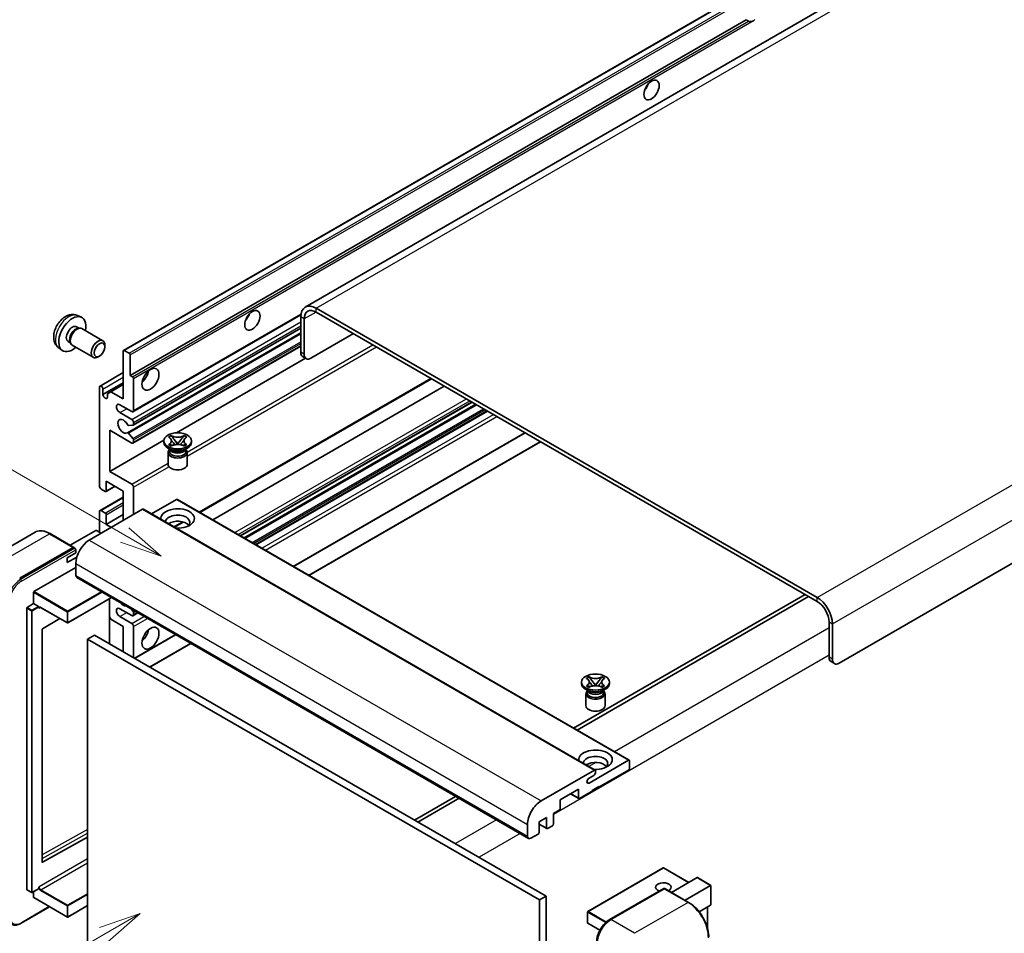
# Model space of a CAD drawing. Units: millimetres. Extents: x 9 to 12004, y 10 to 1556.
# Drawn here: x 127 to 361, y 715 to 932 of the extents above; entities that cross this region are included whole.
import ezdxf

# ---------------------------------------------------------------- set-up
doc = ezdxf.new("R2010")
doc.units = ezdxf.units.MM
doc.layers.add('Symbol (TK)', color=100, linetype='Continuous', lineweight=18, true_color=0x00ff3f)
doc.layers.add('Visible (ISO)', color=7, linetype='Continuous', lineweight=35)
doc.layers.add('Visible Narrow (ISO)', color=7, linetype='Continuous', lineweight=25)
doc.styles.add('Note Text (TK2)', font='MS PGothic.ttf')

# ---------------------------------------------------------------- blocks, each defined once
blk = doc.blocks.new('バルーン11')
at = {"layer": 'Symbol (TK)', "color": 100, "true_color": 0x00ff40}
for p, q in [((50.396, 207.835), (40.704, 213.431)), ((52.561, 206.585), (50.646, 208.268)), ((50.146, 207.402), (52.561, 206.585)), ((50.396, 207.835), (52.561, 206.585))]:
    blk.add_line(p, q, dxfattribs=at)
at = {"layer": 'Symbol (TK)'}
blk.add_circle((38.106, 214.931), 3, dxfattribs=at)
at = {"layer": 'Symbol (TK)', "color": 7, "insert": (38.106, 214.913), "char_height": 2, "attachment_point": 5, "style": 'Note Text (TK2)'}
blk.add_mtext('4', dxfattribs=at)
blk = doc.blocks.new('バルーン13')
at = {"layer": 'Symbol (TK)', "color": 100, "true_color": 0x00ff40}
for p, q in [((51.312, 185.321), (48.897, 184.504)), ((49.147, 184.071), (51.312, 185.321)), ((49.397, 183.638), (51.312, 185.321)), ((49.147, 184.071), (41.49, 179.65))]:
    blk.add_line(p, q, dxfattribs=at)
at = {"layer": 'Symbol (TK)'}
blk.add_circle((38.892, 178.15), 3, dxfattribs=at)
at = {"layer": 'Symbol (TK)', "color": 7, "insert": (38.892, 178.126), "char_height": 2, "attachment_point": 5, "style": 'Note Text (TK2)'}
blk.add_mtext('1', dxfattribs=at)

msp = doc.modelspace()

# ---------------------------------------------------------------- linework, layer by layer
at = {"layer": 'Visible (ISO)'}
for p, q in [((356.3979, 956.8308), (195.1775, 863.7502)), ((151.959, 853.4579), (311.5631, 945.6053)), ((153.5043, 847.5155), (300.0484, 932.1228)), ((300.6141, 931.7962), (300.0484, 932.1228)), ((481.8038, 871.1939), (322.1997, 779.0464)), ((316.9469, 794.6765), (197.7489, 863.4955)), ((316.9469, 793.7433), (197.7489, 862.5623)), ((141.0008, 861.7471), (141.9061, 861.3464)), ((154.194, 838.8556), (194.1428, 861.92)), ((194.1124, 861.3959), (194.1124, 852.9976)), ((194.9205, 860.9293), (194.9205, 852.5311)), ((140.7863, 859.0803), (141.3843, 858.7351)), ((141.144, 858.7216), (141.5624, 858.7451)), ((142.0404, 858.6397), (147.0269, 855.7607)), ((152.8695, 833.845), (194.1124, 857.6566)), ((154.2414, 835.6848), (194.1124, 858.7043)), ((196.5368, 851.5979), (206.6383, 857.4301)), ((138.746, 855.5465), (139.344, 855.2012)), ((139.2356, 855.4161), (139.4244, 855.042)), ((136.5438, 854.0274), (137.3434, 853.4437)), ((139.7547, 854.6807), (144.7412, 851.8018)), ((147.5004, 854.314), (147.5003, 854.7148)), ((151.888, 841.9166), (151.888, 853.3009)), ((152.1305, 853.4409), (153.2618, 852.7877)), ((154.194, 831.3905), (194.1124, 854.4374)), ((146.2309, 852.1151), (145.8837, 851.9148)), ((153.5043, 852.3678), (153.5043, 847.5155)), ((164.567, 833.84), (195.2612, 851.5613)), ((195.3939, 851.4847), (194.5858, 851.9513)), ((146.3495, 844.9776), (151.888, 848.1753)), ((147.0393, 842.9431), (151.888, 845.7425)), ((153.5043, 847.5155), (154.0699, 847.1889)), ((154.3124, 846.7689), (154.3124, 839.1172)), ((170.0961, 814.9103), (225.1904, 846.719)), ((146.2312, 821.1543), (146.2312, 844.716)), ((147.0393, 844.2495), (147.0393, 842.9431)), ((148.1302, 843.153), (148.9384, 843.6196)), ((148.9384, 843.6196), (151.888, 845.3226)), ((148.9384, 843.6196), (151.888, 841.9166)), ((173.1612, 813.1406), (228.2555, 844.9493)), ((148.1302, 842.3132), (148.1302, 843.153)), ((179.751, 809.336), (234.8453, 841.1447)), ((153.9083, 838.8839), (151.0799, 840.5169)), ((151.0799, 838.6506), (153.9083, 837.0176)), ((180.6422, 808.8215), (235.7365, 840.6302)), ((183.4301, 807.2119), (238.5244, 839.0206)), ((154.3124, 836.3178), (154.3124, 835.8417)), ((148.6555, 834.4515), (148.6555, 824.6535)), ((153.9083, 831.4188), (148.6555, 834.4515)), ((154.1912, 835.6693), (153.1622, 835.5774)), ((148.6555, 824.6535), (161.5132, 832.0769)), ((153.1596, 833.7236), (154.1886, 832.4624)), ((154.3124, 832.1468), (154.3124, 831.6521)), ((161.5037, 831.5588), (161.5037, 831.932)), ((162.6495, 832.8263), (163.2691, 833.184)), ((162.7115, 832.7905), (162.6495, 832.8263)), ((163.2691, 833.184), (163.331, 833.1482)), ((163.2691, 833.184), (163.3401, 833.0924)), ((163.9733, 832.276), (164.8172, 831.188)), ((164.8188, 831.188), (165.6627, 832.276)), ((166.2958, 833.0924), (166.3669, 833.184)), ((166.3049, 833.1482), (166.3669, 833.184)), ((166.3669, 833.184), (166.9864, 832.8263)), ((166.9864, 832.8263), (166.9245, 832.7905)), ((168.1323, 831.5588), (168.1323, 831.932)), ((192.4141, 802.0249), (247.5085, 833.8336)), ((196.0507, 799.9254), (251.145, 831.7341)), ((163.2017, 829.7858), (162.4744, 830.2057)), ((162.6495, 831.0378), (162.7115, 831.0735)), ((163.2691, 830.6801), (162.6495, 831.0378)), ((162.6495, 831.0378), (162.7206, 831.0282)), ((162.9256, 829.8), (162.8083, 830.0129)), ((162.8323, 829.9695), (162.8323, 829.4126)), ((163.331, 830.7158), (163.2691, 830.6801)), ((163.3537, 830.943), (163.7217, 830.8934)), ((164.6073, 831.0653), (164.818, 831.1869)), ((164.818, 831.1874), (164.818, 831.1869)), ((164.818, 831.1869), (165.0286, 831.0653)), ((165.9142, 830.8934), (166.2822, 830.943)), ((166.3669, 830.6801), (166.3049, 830.7158)), ((166.9864, 831.0378), (166.3669, 830.6801)), ((166.4342, 829.7858), (167.1615, 830.2057)), ((166.7103, 829.8), (166.8276, 830.0129)), ((166.8037, 829.9695), (166.8037, 829.4126)), ((166.9154, 831.0282), (166.9864, 831.0378)), ((166.9245, 831.0735), (166.9864, 831.0378)), ((162.5323, 829.1676), (162.5323, 826.3332)), ((167.1037, 829.1676), (167.1037, 826.3332)), ((148.6555, 824.6535), (153.9083, 821.6208)), ((147.8474, 822.3207), (147.8474, 820.0345)), ((151.888, 819.9879), (147.8474, 822.3207)), ((147.605, 819.8945), (146.6352, 820.4544)), ((147.7764, 819.8776), (149.9277, 821.1196)), ((151.888, 812.9893), (151.888, 819.9879)), ((154.3124, 820.921), (154.3124, 814.389)), ((146.3495, 815.3505), (151.888, 818.5481)), ((164.5755, 817.9816), (158.615, 814.5403)), ((164.747, 817.9986), (272.2272, 755.9448)), ((156.4943, 815.6488), (143.8068, 808.3236)), ((146.6352, 815.3222), (147.605, 814.7623)), ((156.6657, 815.6657), (264.146, 753.612)), ((146.2312, 810.1899), (146.2312, 815.0889)), ((147.8474, 812.0562), (151.888, 814.389)), ((147.8474, 814.3424), (147.8474, 812.0562)), ((145.3422, 810.6098), (139.2438, 807.0889)), ((146.6352, 809.9566), (145.5039, 810.6098)), ((147.8474, 812.0562), (149.0596, 811.3563)), ((164.0352, 811.411), (166.1358, 812.6237)), ((130.8828, 810.1796), (118.1549, 802.8311)), ((140.1111, 806.5881), (134.4542, 809.8541)), ((127.2403, 799.2255), (139.9682, 806.574)), ((127.2403, 799.0389), (140.1662, 806.5016)), ((140.1662, 806.5016), (140.3682, 806.385)), ((140.5743, 805.2909), (140.5743, 806.0374)), ((138.554, 804.1245), (140.5743, 805.2909)), ((138.554, 802.9581), (140.8102, 804.2607)), ((138.554, 802.9581), (138.554, 804.1245)), ((130.6344, 796.0528), (140.5743, 801.7916)), ((140.5743, 802.7248), (140.5743, 799.9254)), ((140.811, 799.4022), (248.2912, 737.3485)), ((130.5536, 793.2068), (130.5536, 795.9129)), ((149.0816, 794.6272), (138.692, 788.6287)), ((148.6082, 794.3539), (148.6082, 783.6228)), ((314.1185, 795.3763), (259.0242, 763.5676)), ((259.8323, 763.101), (314.9266, 794.9097)), ((128.9373, 725.1809), (128.9373, 792.1803)), ((129.0182, 792.3203), (130.5536, 793.2068)), ((130.5536, 793.2068), (131.685, 792.5536)), ((131.7658, 792.3498), (131.7658, 792.4136)), ((132.1935, 792.3146), (138.5777, 788.6287)), ((153.9083, 790.3607), (151.0799, 791.9937)), ((153.7491, 791.9324), (154.1912, 791.3825)), ((136.7948, 789.658), (132.6534, 787.1888)), ((148.9384, 789.4975), (148.6082, 790.0694)), ((151.888, 787.7946), (148.9384, 789.4975)), ((151.0799, 790.1274), (153.9083, 788.4944)), ((154.194, 790.3324), (155.3572, 791.0039)), ((154.3124, 791.07), (154.3124, 790.594)), ((132.5739, 787.0496), (132.5739, 731.7114)), ((151.888, 781.7292), (151.888, 787.7946)), ((154.3124, 787.7946), (154.3124, 780.3294)), ((319.7754, 780.4461), (319.7754, 788.8443)), ((320.5835, 779.9795), (320.5835, 788.3778)), ((145.019, 785.695), (143.4027, 784.7619)), ((143.4027, 711.977), (143.4027, 784.7619)), ((143.4027, 784.7619), (250.883, 722.7081)), ((145.019, 785.695), (252.4992, 723.6413)), ((154.5744, 780.1782), (164.3412, 785.817)), ((158.211, 778.0786), (167.9778, 783.7175)), ((320.2488, 779.3997), (321.0569, 778.9332)), ((262.0485, 775.4382), (262.6681, 775.7959)), ((262.1105, 775.4025), (262.0485, 775.4382)), ((262.6681, 775.7959), (262.73, 775.7602)), ((262.6681, 775.7959), (262.7391, 775.7043)), ((265.6948, 775.7043), (265.7659, 775.7959)), ((265.7039, 775.7602), (265.7659, 775.7959)), ((265.7659, 775.7959), (266.3854, 775.4382)), ((266.3854, 775.4382), (266.3235, 775.4025)), ((260.9027, 774.1707), (260.9027, 774.544)), ((262.0485, 773.6497), (262.1105, 773.6855)), ((262.6681, 773.292), (262.0485, 773.6497)), ((262.0485, 773.6497), (262.1196, 773.6402)), ((262.73, 773.3278), (262.6681, 773.292)), ((262.7527, 773.5549), (263.1207, 773.5054)), ((263.3723, 774.888), (264.2162, 773.7999)), ((264.0064, 773.6773), (264.217, 773.7989)), ((264.217, 773.7993), (264.217, 773.7989)), ((264.217, 773.7989), (264.4276, 773.6773)), ((264.2178, 773.7999), (265.0617, 774.888)), ((265.3132, 773.5054), (265.6812, 773.5549)), ((265.7659, 773.292), (265.7039, 773.3278)), ((266.3854, 773.6497), (265.7659, 773.292)), ((266.3144, 773.6402), (266.3854, 773.6497)), ((266.3235, 773.6855), (266.3854, 773.6497)), ((267.5313, 774.1707), (267.5313, 774.544)), ((262.6007, 772.3978), (261.8734, 772.8177)), ((261.9313, 771.7796), (261.9313, 768.9452)), ((262.3246, 772.4119), (262.2073, 772.6249)), ((262.2313, 772.5815), (262.2313, 772.0245)), ((265.8332, 772.3978), (266.5605, 772.8177)), ((266.1093, 772.4119), (266.2266, 772.6249)), ((266.2027, 772.5815), (266.2027, 772.0245)), ((266.5027, 771.7796), (266.5027, 768.9452)), ((262.7017, 750.5273), (272.0558, 755.9279)), ((272.2982, 755.7879), (272.2982, 754.0149)), ((251.287, 746.2699), (263.9745, 753.595)), ((263.8129, 752.3353), (262.7017, 751.6937)), ((264.217, 753.455), (264.217, 753.0351)), ((272.0558, 753.595), (265.0251, 749.5359)), ((265.0251, 749.7225), (263.4089, 748.7894)), ((264.8635, 749.6292), (265.0251, 749.5359)), ((265.0251, 749.5359), (265.0251, 749.7225)), ((230.9513, 747.3597), (221.1845, 741.7208)), ((260.1764, 749.0693), (255.8125, 746.5498)), ((258.2981, 747.9849), (260.2474, 746.8594)), ((260.1764, 747.0164), (260.1764, 749.0693)), ((263.4089, 748.6027), (260.4188, 746.8764)), ((263.4089, 748.7894), (263.4089, 748.6027)), ((221.9926, 741.2543), (231.7594, 746.8931)), ((255.8125, 746.5498), (255.8125, 744.4969)), ((255.5701, 744.077), (254.1963, 743.2838)), ((254.1963, 743.2838), (254.1963, 740.7644)), ((248.0545, 737.8716), (248.0545, 740.671)), ((252.58, 742.3507), (250.8022, 741.3242)), ((250.8022, 741.3242), (250.8022, 738.8048)), ((250.8022, 740.7417), (252.651, 739.6743)), ((252.58, 739.8312), (252.58, 742.3507)), ((253.9538, 740.3444), (252.8225, 739.6912)), ((250.5597, 738.3849), (248.8627, 737.4051)), ((132.6534, 731.664), (143.4027, 737.6671)), ((280.3223, 730.3189), (262.382, 719.961)), ((286.393, 726.8799), (280.4366, 730.3189)), ((282.2814, 724.5061), (288.3798, 728.027)), ((285.5139, 722.6398), (291.6123, 726.1607)), ((291.6458, 726.1801), (288.4606, 728.019)), ((291.6123, 726.1607), (291.6458, 726.1801)), ((291.6458, 726.1801), (291.6458, 721.569)), ((128.961, 725.1286), (130.0924, 724.4754)), ((131.7421, 725.3619), (130.2067, 724.4754)), ((130.5536, 723.3147), (130.5536, 724.6757)), ((131.7658, 725.4142), (131.7658, 725.478)), ((267.5086, 717.9866), (280.4386, 725.4517)), ((280.5814, 725.3909), (267.8535, 718.0424)), ((280.5774, 725.4352), (280.6219, 725.4095)), ((286.3812, 722.1391), (280.7243, 725.405)), ((130.5773, 723.2623), (138.5777, 718.6433)), ((252.4992, 723.6413), (250.883, 722.7081)), ((250.883, 722.7081), (250.883, 649.9233)), ((252.4992, 723.6413), (252.4992, 650.8564)), ((291.6123, 721.495), (288.865, 719.9089)), ((127.5852, 717.1651), (134.3616, 721.0775)), ((143.4027, 721.3631), (138.692, 718.6433)), ((262.3248, 719.862), (262.3248, 717.2493)), ((290.8377, 721.0478), (290.8377, 716.0705)), ((265.242, 715.499), (262.382, 717.1503))]:
    msp.add_line(p, q, dxfattribs=at)
for centre, start, end in [((138.6348, 788.7277), 240, 300), ((280.3794, 730.2199), 60, 120), ((130.1495, 724.5744), 240, 300), ((262.4391, 719.862), 120, 180), ((138.6348, 718.7423), 240, 300), ((262.4391, 717.2493), 180, 240)]:
    msp.add_arc(centre, 0.1143, start, end, dxfattribs=at)
for centre, major_axis, start_param, end_param in [((301.7947, 933.8308), (-1.2, -2.0785), 0.56674497, 1.00405136), ((275.1266, 916.801), (1.2857, 2.2269), 4.37255207, 5.05222589), ((180.1723, 861.9791), (1.2857, 2.2269), 4.37255207, 5.05222589), ((197.7489, 859.2963), (-2.5714, 4.4538), 5.49778714, 7.06858347), ((197.7489, 859.2963), (-2, 3.4641), 5.49778714, 7.06858347), ((139.7662, 857.3134), (2.2857, 3.959), 5.23598776, 10.47197551), ((139.7662, 857.3134), (1.0201, 1.7669), 0, 3.14159264), ((140.5505, 856.8606), (1.0201, 1.7669), 0.36144194, 2.78015071), ((140.8976, 856.6602), (1.1429, 1.9795), 0, 3.14159265), ((145.8841, 853.7813), (1.1429, 1.9795), 5.49801994, 10.20994333), ((152.1305, 853.1609), (-0.1714, 0.2969), 5.49778714, 7.06858347), ((153.2618, 852.5077), (0.1714, -0.2969), 0.78539816, 2.35619449), ((195.7286, 853.9308), (-1.1429, -1.9795), 5.49778714, 6.28318531), ((196.5368, 853.4642), (-1.1429, -1.9795), 5.49778714, 7.06858347), ((155.9286, 847.982), (1.4286, 2.4744), 4.15479015, 5.26998781), ((154.0699, 846.9089), (0.1714, -0.2969), 0.78539816, 2.35619449), ((146.6352, 844.4828), (-0.2857, 0.4949), 3.92699082, 7.06858347), ((147.5848, 842.7025), (0.3884, -0.6727), 4.04450246, 6.95107183), ((151.0799, 839.5838), (-0.5714, 0.9897), 5.49778714, 8.6393798), ((153.9083, 839.3505), (0.2857, -0.4949), 5.49778714, 7.06858347), ((151.888, 835.3846), (-0.9143, 1.5836), 4.64831773, 9.48877222), ((153.9083, 836.5511), (0.2857, -0.4949), 0.78539816, 2.35619449), ((153.0409, 833.5481), (-0.1714, 0.2969), 4.98615215, 6.34717957), ((153.041, 835.8898), (0.1714, -0.2969), 4.64831773, 6.02138592), ((154.0699, 835.9817), (0.1714, -0.2969), 6.02138592, 7.06858347), ((153.9083, 831.8854), (0.2857, -0.4949), 5.49778714, 7.06858347), ((154.0699, 832.2868), (0.1714, -0.2969), 0.78539816, 1.8445595), ((164.818, 831.5588), (-3.3143, 0), 0, 3.14159265), ((164.818, 829.1676), (-2.2857, 0), 5.76506171, 9.94290156), ((164.818, 829.4126), (-1.9857, 0), 0, 2.35619449), ((164.818, 830.1474), (1.9857, 0), 3.44947975, 5.97529822), ((164.818, 830.719), (-2.2857, 0), 0.78539816, 2.35619449), ((164.818, 829.4126), (1.9857, 0), 5.49778714, 6.28318531), ((164.818, 826.3332), (-2.2857, 0), 0, 3.14159265), ((146.6352, 820.921), (-0.2857, 0.4949), 0.78539816, 2.35619449), ((147.605, 820.1745), (0.1714, -0.2969), 5.49778714, 7.06858347), ((153.9083, 821.1543), (0.2857, -0.4949), 0.78539816, 2.35619449), ((164.5755, 817.7017), (0.1714, 0.2969), 0, 0.78539816), ((146.6352, 814.8556), (-0.2857, 0.4949), 5.49778714, 7.06858347), ((156.4943, 815.3688), (0.1714, 0.2969), 0, 0.78539816), ((164.818, 813.4559), (-4, 0), 1.4859354, 6.36804624), ((147.605, 814.4823), (0.1714, -0.2969), 0.78539816, 2.35619449), ((164.818, 812.5694), (2.9143, 0), 5.6701034, 9.38273142), ((164.818, 811.123), (-2.9143, 0), 3.585875, 5.56675786), ((145.423, 810.5631), (0.1143, 0), 0.78539816, 2.35619449), ((143.8068, 804.5911), (-2.2857, -3.959), 3.92699082, 5.49778714), ((139.9682, 806.3407), (0.1429, 0.2474), 5.69914506, 7.06858347), ((140.3723, 806.1541), (-0.1429, 0.2474), 3.92699082, 4.85428603), ((141.3824, 800.3919), (-0.5714, -0.9897), 5.49778714, 6.28318531), ((130.6344, 795.9595), (0.0571, 0.099), 0.78539816, 2.35619449), ((316.9469, 790.4773), (-2.5714, 4.4538), 3.92699082, 5.49778714), ((129.0182, 792.227), (0.0571, 0.099), 0.78539816, 2.35619449), ((131.685, 792.4603), (0.0571, -0.099), 0.78539816, 2.35619449), ((151.0799, 791.0605), (-0.5714, 0.9897), 5.49778714, 8.6393798), ((151.888, 794.3265), (0.9143, -1.5836), 5.01109219, 5.9844821), ((316.9469, 790.4773), (-2, 3.4641), 3.92699082, 5.49778714), ((153.9083, 790.8273), (0.2857, -0.4949), 5.49778714, 7.06858347), ((154.0699, 791.21), (0.1714, -0.2969), 0.78539816, 1.83259571), ((132.6547, 787.0962), (-0.0571, -0.099), 3.9433445, 5.49778714), ((153.9083, 788.0278), (0.2857, -0.4949), 0.78539816, 2.35619449), ((155.9286, 786.3949), (1.4286, 2.4744), 4.15479015, 5.26998781), ((321.3916, 781.3792), (-1.1429, -1.9795), 5.49778714, 6.28318531), ((322.1997, 780.9127), (-1.1429, -1.9795), 5.49778714, 7.06858347), ((264.217, 774.1707), (-3.3143, 0), 0, 3.14159265), ((264.217, 771.7796), (-2.2857, 0), 5.76506171, 9.94290156), ((264.217, 772.0245), (-1.9857, 0), 0, 2.35619449), ((264.217, 772.7594), (1.9857, 0), 3.44947975, 5.97529822), ((264.217, 773.3309), (-2.2857, 0), 0.78539816, 2.35619449), ((264.217, 772.0245), (1.9857, 0), 5.49778714, 6.28318531), ((264.217, 768.9452), (-2.2857, 0), 0, 3.14159265), ((264.217, 756.0678), (-4, 0), 1.4859354, 6.36804624), ((264.217, 755.1814), (2.9143, 0), 5.6701034, 9.38273142), ((264.217, 753.735), (-2.9143, 0), 3.585875, 5.56675786), ((272.0558, 755.6479), (0.1714, 0.2969), 5.49778714, 7.06858347), ((263.8129, 752.8018), (-0.2857, -0.4949), 0.78539816, 2.35619449), ((263.9745, 753.3151), (0.1714, 0.2969), 5.49778714, 7.06858347), ((272.0558, 753.875), (-0.1714, -0.2969), 0.78539816, 2.35619449), ((262.7017, 751.1105), (-0.3571, -0.6186), 3.92699082, 7.06858347), ((251.287, 742.5373), (2.2857, 3.959), 0.78539816, 2.35619449), ((260.4188, 747.1564), (-0.1714, -0.2969), 5.49778714, 7.06858347), ((255.5701, 744.3569), (-0.1714, -0.2969), 0.78539816, 2.35619449), ((253.9538, 740.6244), (-0.1714, -0.2969), 0.78539816, 2.35619449), ((248.8627, 738.3382), (-0.5714, -0.9897), 5.49778714, 7.06858347), ((250.5597, 738.6648), (-0.1714, -0.2969), 0.78539816, 2.35619449), ((252.8225, 739.9712), (-0.1714, -0.2969), 5.49778714, 7.06858347), ((132.6547, 731.7581), (-0.0571, -0.099), 5.49778714, 7.05222979), ((280.3794, 725.7408), (-1.8526, 0), 2.26572777, 7.28396894), ((288.4606, 727.887), (0.0808, -0.14), 2.35619449, 3.14159265), ((129.0182, 725.2276), (-0.0571, -0.099), 5.49778714, 6.28318531), ((131.685, 725.4609), (0.0571, -0.099), 0, 0.78539816), ((280.5814, 725.2043), (-0.1429, 0.2474), 6.14128825, 6.28318531), ((280.5814, 725.1576), (0.1429, 0.2474), 0, 0.78539816), ((130.6344, 723.3613), (-0.0571, -0.099), 5.49778714, 6.28318531), ((291.5315, 721.635), (-0.0808, 0.14), 3.14159265, 3.92699082), ((267.8535, 714.3099), (-2.2857, -3.959), 3.92699082, 5.49778714)]:
    msp.add_ellipse(centre, major_axis=major_axis, ratio=0.57735027, start_param=start_param, end_param=end_param, dxfattribs=at)
for centre, major_axis in [((277.551, 915.4013), (-1.2857, -2.2269)), ((182.5967, 860.5794), (-1.2857, -2.2269)), ((146.2312, 853.5809), (0.8975, 1.5545)), ((158.353, 846.5823), (-1.4286, -2.4744)), ((164.818, 831.932), (3.3143, 0)), ((158.353, 784.9951), (-1.4286, -2.4744)), ((264.217, 774.544), (3.3143, 0))]:
    msp.add_ellipse(centre, major_axis=major_axis, ratio=0.57735027, dxfattribs=at)
for points, knots in [([(301.4265, 931.7053), (301.3385, 931.6771), (301.2508, 931.6599), (301.0932, 931.6528), (301.0046, 931.6597), (300.8859, 931.6863), (300.8401, 931.6993), (300.769, 931.724), (300.7343, 931.7376), (300.669, 931.7667), (300.6384, 931.7822), (300.6141, 931.7962)], [-0.0853709179, -0.0853709179, -0.0853709179, -0.0853709179, -0.0545116262, -0.0545116262, -0.0293355354, -0.0293355354, -0.0179856969, -0.0179856969, -0.0089928485, -0.0089928485, 0, 0, 0, 0]), ([(141.0008, 861.7471), (140.7087, 861.8764), (140.3986, 861.9504), (139.7576, 862.0027), (139.4301, 861.9689), (138.7402, 861.8048), (138.3909, 861.6516), (137.6695, 861.2256), (137.3134, 860.9305), (136.6613, 860.2473), (136.3698, 859.8544), (135.8841, 859.018), (135.689, 858.5755), (135.4107, 857.6543), (135.3274, 857.1754), (135.3228, 856.2174), (135.3921, 855.7347), (135.7339, 854.9103), (135.9507, 854.5663), (136.3406, 854.1872), (136.4392, 854.1037), (136.5438, 854.0274)], [0.84730152, 0.84730152, 0.84730152, 0.84730152, 1.05226137, 1.05226137, 1.28485125, 1.28485125, 1.58220865, 1.58220865, 1.9574686, 1.9574686, 2.35189349, 2.35189349, 2.74172985, 2.74172985, 3.13599765, 3.13599765, 3.51030353, 3.51030353, 3.78196582, 3.78196582, 3.86508746, 3.86508746, 3.86508746, 3.86508746]), ([(162.7115, 832.7905), (162.9078, 832.6772), (163.0633, 832.5425), (163.276, 832.2442), (163.3298, 832.0833), (163.3248, 831.7651), (163.2703, 831.6108), (163.0611, 831.3197), (162.9064, 831.1861), (162.7115, 831.0735)], [0, 0, 0, 0, 0.072885793, 0.072885793, 0.146658287, 0.146658287, 0.217581823, 0.217581823, 0.289952455, 0.289952455, 0.289952455, 0.289952455]), ([(163.3139, 832.0691), (163.3194, 832.061), (163.326, 832.0516), (163.3417, 832.0298), (163.3511, 832.017), (163.374, 831.9868), (163.3878, 831.969), (163.425, 831.922), (163.449, 831.8925), (163.5208, 831.8056), (163.5693, 831.7486), (163.7464, 831.5412), (163.8761, 831.3932), (164.0392, 831.1759), (164.0818, 831.1159), (164.1275, 831.0383), (164.1361, 831.0229), (164.1442, 831.0074)], [0.066291801, 0.066291801, 0.066291801, 0.066291801, 0.070187519, 0.070187519, 0.074729259, 0.074729259, 0.080731294, 0.080731294, 0.090656636, 0.090656636, 0.110328674, 0.110328674, 0.162837598, 0.162837598, 0.181946023, 0.181946023, 0.186576357, 0.186576357, 0.186576357, 0.186576357]), ([(166.3049, 833.1482), (166.1086, 833.0349), (165.8753, 832.9451), (165.3587, 832.8223), (165.08, 832.7912), (164.5288, 832.7941), (164.2616, 832.8255), (163.7574, 832.9463), (163.526, 833.0357), (163.331, 833.1482)], [0, 0, 0, 0, 0.072885793, 0.072885793, 0.146658287, 0.146658287, 0.217581823, 0.217581823, 0.289952455, 0.289952455, 0.289952455, 0.289952455]), ([(163.9733, 832.276), (163.903, 832.3666), (163.8364, 832.4553), (163.6791, 832.6622), (163.6153, 832.7448), (163.4559, 832.9463), (163.3979, 833.0179), (163.3401, 833.0924)], [0, 0, 0, 0, 0.0306367579, 0.0306367579, 0.0633579056, 0.0633579056, 0.093091513, 0.093091513, 0.093091513, 0.093091513]), ([(165.4918, 831.0074), (165.4922, 831.0082), (165.4926, 831.0089), (165.5102, 831.0426), (165.5299, 831.0751), (165.5862, 831.1614), (165.6249, 831.2143), (165.7513, 831.3788), (165.8428, 831.4864), (166.0007, 831.6715), (166.0673, 831.7489), (166.1579, 831.8573), (166.1826, 831.8872), (166.2228, 831.9369), (166.2386, 831.9568), (166.2696, 831.9967), (166.285, 832.0171), (166.3052, 832.045), (166.3116, 832.054), (166.3188, 832.0644), (166.3205, 832.0668), (166.322, 832.0691)], [0.018093213, 0.018093213, 0.018093213, 0.018093213, 0.018320555, 0.018320555, 0.028222973, 0.028222973, 0.045383463, 0.045383463, 0.082990685, 0.082990685, 0.109990992, 0.109990992, 0.120123365, 0.120123365, 0.126810052, 0.126810052, 0.133730941, 0.133730941, 0.137307073, 0.137307073, 0.138410721, 0.138410721, 0.138410721, 0.138410721]), ([(166.2958, 833.0924), (166.2318, 833.0099), (166.1649, 832.9275), (165.9953, 832.7122), (165.9354, 832.6342), (165.7823, 832.4325), (165.7247, 832.3561), (165.6627, 832.276)], [0, 0, 0, 0, 0.0279076229, 0.0279076229, 0.0541181619, 0.0541181619, 0.0746286333, 0.0746286333, 0.0746286333, 0.0746286333]), ([(166.9245, 831.0735), (166.7281, 831.1869), (166.5726, 831.3216), (166.3599, 831.6199), (166.3061, 831.7808), (166.3111, 832.099), (166.3656, 832.2533), (166.5748, 832.5444), (166.7295, 832.678), (166.9245, 832.7905)], [0, 0, 0, 0, 0.072885793, 0.072885793, 0.146658287, 0.146658287, 0.217581823, 0.217581823, 0.289952455, 0.289952455, 0.289952455, 0.289952455]), ([(163.3537, 830.943), (163.2835, 830.9524), (163.2138, 830.9625), (163.0522, 830.9852), (162.988, 830.9939), (162.8329, 831.0138), (162.7783, 831.0204), (162.7206, 831.0282)], [0, 0, 0, 0, 0.0306367579, 0.0306367579, 0.0633579056, 0.0633579056, 0.093091513, 0.093091513, 0.093091513, 0.093091513]), ([(163.331, 830.7158), (163.5274, 830.8292), (163.7607, 830.919), (164.2773, 831.0418), (164.556, 831.0729), (165.1072, 831.07), (165.3744, 831.0385), (165.8786, 830.9177), (166.11, 830.8284), (166.3049, 830.7158)], [0, 0, 0, 0, 0.072885793, 0.072885793, 0.146658287, 0.146658287, 0.217581823, 0.217581823, 0.289952455, 0.289952455, 0.289952455, 0.289952455]), ([(164.818, 831.1874), (164.8179, 831.1874), (164.8179, 831.1874), (164.8178, 831.1874), (164.8177, 831.1875), (164.8176, 831.1876), (164.8175, 831.1876), (164.8174, 831.1877), (164.8174, 831.1877), (164.8173, 831.1878), (164.8173, 831.1878), (164.8173, 831.1879), (164.8172, 831.1879), (164.8172, 831.1879), (164.8172, 831.1879), (164.8172, 831.1879), (164.8172, 831.1879), (164.8172, 831.1879), (164.8172, 831.188), (164.8172, 831.188), (164.8172, 831.188), (164.8172, 831.188)], [0.0000813589658, 0.0000813589658, 0.0000813589658, 0.0000813589658, 0.0000886547804, 0.0000886547804, 0.0001116313423, 0.0001116313423, 0.0001345645454, 0.0001345645454, 0.0001458173852, 0.0001458173852, 0.0001568303456, 0.0001568303456, 0.000162226718, 0.000162226718, 0.0001648942266, 0.0001648942266, 0.0001675401949, 0.0001675401949, 0.0001688548644, 0.0001688548644, 0.0001712783269, 0.0001712783269, 0.0001712783269, 0.0001712783269]), ([(164.8188, 831.188), (164.8188, 831.188), (164.8188, 831.1879), (164.8187, 831.1879), (164.8187, 831.1879), (164.8187, 831.1879), (164.8187, 831.1879), (164.8186, 831.1878), (164.8186, 831.1878), (164.8186, 831.1878), (164.8186, 831.1877), (164.8185, 831.1877), (164.8185, 831.1877), (164.8184, 831.1876), (164.8183, 831.1875), (164.8181, 831.1874), (164.818, 831.1874), (164.818, 831.1874)], [0, 0, 0, 0, 0.0000052612573, 0.0000052612573, 0.0000106101267, 0.0000106101267, 0.0000160401592, 0.0000160401592, 0.0000215441929, 0.0000215441929, 0.0000327423002, 0.0000327423002, 0.0000441350315, 0.0000441350315, 0.0000671979136, 0.0000671979136, 0.0000901023593, 0.0000901023593, 0.0000901023593, 0.0000901023593]), ([(166.9154, 831.0282), (166.8514, 831.0196), (166.7887, 831.0121), (166.6227, 830.9905), (166.5619, 830.9822), (166.4042, 830.9599), (166.3443, 830.9513), (166.2822, 830.943)], [0, 0, 0, 0, 0.0279076229, 0.0279076229, 0.0541181619, 0.0541181619, 0.0746286333, 0.0746286333, 0.0746286333, 0.0746286333]), ([(134.4542, 809.8541), (134.1997, 810.0011), (133.9439, 810.1257), (133.4347, 810.3265), (133.1814, 810.4027), (132.6827, 810.5036), (132.4372, 810.5281), (131.9601, 810.5229), (131.7285, 810.493), (131.2871, 810.3775), (131.0773, 810.2919), (130.8828, 810.1796)], [0, 0, 0, 0, 0.157079633, 0.157079633, 0.314159265, 0.314159265, 0.471238898, 0.471238898, 0.628318531, 0.628318531, 0.785398163, 0.785398163, 0.785398163, 0.785398163]), ([(140.4935, 806.2707), (140.4828, 806.2861), (140.4708, 806.3006), (140.4293, 806.344), (140.3972, 806.3683), (140.3682, 806.385)], [0.0412271589, 0.0412271589, 0.0412271589, 0.0412271589, 0.0460164086, 0.0460164086, 0.0567710401, 0.0567710401, 0.0567710401, 0.0567710401]), ([(131.9649, 792.3486), (131.9739, 792.3538), (131.9836, 792.3578), (132.0056, 792.3635), (132.0179, 792.3652), (132.0457, 792.3655), (132.0612, 792.3641), (132.0951, 792.3573), (132.1135, 792.3518), (132.1522, 792.3365), (132.1726, 792.3267), (132.1935, 792.3146)], [5.497787144, 5.497787144, 5.497787144, 5.497787144, 5.654866776, 5.654866776, 5.811946409, 5.811946409, 5.969026042, 5.969026042, 6.126105675, 6.126105675, 6.283185307, 6.283185307, 6.283185307, 6.283185307]), ([(262.1105, 775.4025), (262.3068, 775.2891), (262.4623, 775.1544), (262.675, 774.8562), (262.7288, 774.6952), (262.7239, 774.377), (262.6694, 774.2227), (262.4601, 773.9316), (262.3054, 773.7981), (262.1105, 773.6855)], [0, 0, 0, 0, 0.072885793, 0.072885793, 0.146658287, 0.146658287, 0.217581823, 0.217581823, 0.289952455, 0.289952455, 0.289952455, 0.289952455]), ([(265.7039, 775.7602), (265.5076, 775.6468), (265.2743, 775.557), (264.7577, 775.4342), (264.479, 775.4032), (263.9278, 775.406), (263.6606, 775.4375), (263.1564, 775.5583), (262.925, 775.6476), (262.73, 775.7602)], [0, 0, 0, 0, 0.072885793, 0.072885793, 0.146658287, 0.146658287, 0.217581823, 0.217581823, 0.289952455, 0.289952455, 0.289952455, 0.289952455]), ([(263.3723, 774.888), (263.302, 774.9786), (263.2354, 775.0673), (263.0781, 775.2741), (263.0143, 775.3567), (262.8549, 775.5583), (262.7969, 775.6299), (262.7391, 775.7043)], [0, 0, 0, 0, 0.0306367579, 0.0306367579, 0.0633579056, 0.0633579056, 0.093091513, 0.093091513, 0.093091513, 0.093091513]), ([(265.6948, 775.7043), (265.6308, 775.6218), (265.5639, 775.5395), (265.3943, 775.3242), (265.3344, 775.2462), (265.1813, 775.0444), (265.1237, 774.968), (265.0617, 774.888)], [0, 0, 0, 0, 0.0279076229, 0.0279076229, 0.0541181619, 0.0541181619, 0.0746286333, 0.0746286333, 0.0746286333, 0.0746286333]), ([(266.3235, 773.6855), (266.1271, 773.7989), (265.9716, 773.9335), (265.7589, 774.2318), (265.7051, 774.3927), (265.7101, 774.711), (265.7646, 774.8652), (265.9738, 775.1563), (266.1285, 775.2899), (266.3235, 775.4025)], [0, 0, 0, 0, 0.072885793, 0.072885793, 0.146658287, 0.146658287, 0.217581823, 0.217581823, 0.289952455, 0.289952455, 0.289952455, 0.289952455]), ([(262.7527, 773.5549), (262.6825, 773.5644), (262.6128, 773.5744), (262.4512, 773.5971), (262.387, 773.6059), (262.2319, 773.6258), (262.1773, 773.6324), (262.1196, 773.6402)], [0, 0, 0, 0, 0.0306367579, 0.0306367579, 0.0633579056, 0.0633579056, 0.093091513, 0.093091513, 0.093091513, 0.093091513]), ([(262.7129, 774.681), (262.7184, 774.673), (262.725, 774.6636), (262.7407, 774.6418), (262.7501, 774.629), (262.773, 774.5988), (262.7868, 774.581), (262.824, 774.5339), (262.848, 774.5044), (262.9199, 774.4175), (262.9683, 774.3605), (263.1454, 774.1532), (263.2751, 774.0052), (263.4382, 773.7879), (263.4808, 773.7278), (263.5265, 773.6502), (263.5351, 773.6349), (263.5432, 773.6194)], [0.066291801, 0.066291801, 0.066291801, 0.066291801, 0.070187519, 0.070187519, 0.074729259, 0.074729259, 0.080731294, 0.080731294, 0.090656636, 0.090656636, 0.110328674, 0.110328674, 0.162837598, 0.162837598, 0.181946023, 0.181946023, 0.186576357, 0.186576357, 0.186576357, 0.186576357]), ([(262.73, 773.3278), (262.9264, 773.4411), (263.1597, 773.5309), (263.6763, 773.6537), (263.955, 773.6848), (264.5062, 773.6819), (264.7734, 773.6505), (265.2776, 773.5297), (265.509, 773.4403), (265.7039, 773.3278)], [0, 0, 0, 0, 0.072885793, 0.072885793, 0.146658287, 0.146658287, 0.217581823, 0.217581823, 0.289952455, 0.289952455, 0.289952455, 0.289952455]), ([(264.217, 773.7993), (264.217, 773.7993), (264.2169, 773.7993), (264.2168, 773.7994), (264.2167, 773.7994), (264.2166, 773.7995), (264.2165, 773.7996), (264.2164, 773.7997), (264.2164, 773.7997), (264.2163, 773.7997), (264.2163, 773.7998), (264.2163, 773.7998), (264.2162, 773.7998), (264.2162, 773.7999), (264.2162, 773.7999), (264.2162, 773.7999), (264.2162, 773.7999), (264.2162, 773.7999), (264.2162, 773.7999), (264.2162, 773.7999), (264.2162, 773.7999), (264.2162, 773.7999)], [0.0000813589658, 0.0000813589658, 0.0000813589658, 0.0000813589658, 0.0000886547804, 0.0000886547804, 0.0001116313423, 0.0001116313423, 0.0001345645454, 0.0001345645454, 0.0001458173852, 0.0001458173852, 0.0001568303456, 0.0001568303456, 0.000162226718, 0.000162226718, 0.0001648942266, 0.0001648942266, 0.0001675401949, 0.0001675401949, 0.0001688548644, 0.0001688548644, 0.0001712783269, 0.0001712783269, 0.0001712783269, 0.0001712783269]), ([(264.2178, 773.7999), (264.2178, 773.7999), (264.2178, 773.7999), (264.2177, 773.7999), (264.2177, 773.7999), (264.2177, 773.7998), (264.2177, 773.7998), (264.2177, 773.7998), (264.2176, 773.7998), (264.2176, 773.7997), (264.2176, 773.7997), (264.2175, 773.7996), (264.2175, 773.7996), (264.2174, 773.7995), (264.2173, 773.7995), (264.2171, 773.7994), (264.2171, 773.7994), (264.217, 773.7993)], [0, 0, 0, 0, 0.0000052612573, 0.0000052612573, 0.0000106101267, 0.0000106101267, 0.0000160401592, 0.0000160401592, 0.0000215441929, 0.0000215441929, 0.0000327423002, 0.0000327423002, 0.0000441350315, 0.0000441350315, 0.0000671979136, 0.0000671979136, 0.0000901023593, 0.0000901023593, 0.0000901023593, 0.0000901023593]), ([(264.8908, 773.6194), (264.8912, 773.6201), (264.8916, 773.6209), (264.9092, 773.6545), (264.9289, 773.687), (264.9852, 773.7734), (265.0239, 773.8262), (265.1503, 773.9907), (265.2418, 774.0984), (265.3997, 774.2835), (265.4663, 774.3608), (265.557, 774.4692), (265.5816, 774.4991), (265.6218, 774.5488), (265.6376, 774.5687), (265.6686, 774.6087), (265.684, 774.6291), (265.7042, 774.6569), (265.7106, 774.6659), (265.7178, 774.6764), (265.7195, 774.6788), (265.721, 774.681)], [0.018093213, 0.018093213, 0.018093213, 0.018093213, 0.018320555, 0.018320555, 0.028222973, 0.028222973, 0.045383463, 0.045383463, 0.082990685, 0.082990685, 0.109990992, 0.109990992, 0.120123365, 0.120123365, 0.126810052, 0.126810052, 0.133730941, 0.133730941, 0.137307073, 0.137307073, 0.138410721, 0.138410721, 0.138410721, 0.138410721]), ([(266.3144, 773.6402), (266.2504, 773.6315), (266.1877, 773.624), (266.0217, 773.6025), (265.961, 773.5941), (265.8032, 773.5719), (265.7433, 773.5633), (265.6812, 773.5549)], [0, 0, 0, 0, 0.0279076229, 0.0279076229, 0.0541181619, 0.0541181619, 0.0746286333, 0.0746286333, 0.0746286333, 0.0746286333]), ([(280.5774, 725.4352), (280.5484, 725.4519), (280.5196, 725.4629), (280.482, 725.4651), (280.4709, 725.464), (280.4602, 725.4609)], [0.1703131202, 0.1703131202, 0.1703131202, 0.1703131202, 0.1810677517, 0.1810677517, 0.1858570013, 0.1858570013, 0.1858570013, 0.1858570013]), ([(291.1707, 713.8433), (291.1707, 714.4311), (291.0904, 715.0592), (290.7802, 716.3405), (290.5504, 716.9935), (289.9636, 718.2648), (289.6068, 718.8829), (288.7992, 720.0267), (288.3486, 720.5522), (287.394, 721.4615), (286.8902, 721.8452), (286.3812, 722.1391)], [1.57079633, 1.57079633, 1.57079633, 1.57079633, 1.88495559, 1.88495559, 2.19911486, 2.19911486, 2.51327412, 2.51327412, 2.82743339, 2.82743339, 3.14159265, 3.14159265, 3.14159265, 3.14159265]), ([(125.2709, 716.9642), (125.3996, 716.8899), (125.5383, 716.8333), (125.8292, 716.7572), (125.9812, 716.7377), (126.2924, 716.7342), (126.4516, 716.7503), (126.7733, 716.8153), (126.9358, 716.8643), (127.261, 716.9926), (127.4237, 717.0719), (127.5852, 717.1651)], [3.926990817, 3.926990817, 3.926990817, 3.926990817, 4.08407045, 4.08407045, 4.241150082, 4.241150082, 4.398229715, 4.398229715, 4.555309348, 4.555309348, 4.71238898, 4.71238898, 4.71238898, 4.71238898]), ([(264.4969, 712.7702), (264.4969, 713.143), (264.5478, 713.5392), (264.7429, 714.3451), (264.8872, 714.7548), (265.2551, 715.5519), (265.4787, 715.9392), (265.985, 716.6563), (266.2677, 716.9861), (266.8681, 717.558), (267.1858, 717.8002), (267.5086, 717.9866)], [3.14159265, 3.14159265, 3.14159265, 3.14159265, 3.45575192, 3.45575192, 3.76991118, 3.76991118, 4.08407045, 4.08407045, 4.39822972, 4.39822972, 4.71238898, 4.71238898, 4.71238898, 4.71238898])]:
    msp.add_open_spline(points, degree=3, knots=knots, dxfattribs=at)
for points in [[(131.8466, 792.087), (131.8102, 792.16), (131.7658, 792.2468), (131.7658, 792.3498)], [(131.7658, 725.478), (131.7658, 725.581), (131.8102, 725.7191), (131.8466, 725.8341)]]:
    msp.add_open_spline(points, degree=3, dxfattribs=at)
at = {"layer": 'Visible Narrow (ISO)'}
for p, q in [((197.7489, 863.4955), (358.9693, 956.5761)), ((152.1305, 853.4409), (311.7346, 945.5884)), ((153.2618, 852.7877), (312.8659, 944.9352)), ((153.5043, 852.3678), (313.1084, 944.5152)), ((154.0699, 847.1889), (300.6141, 931.7962)), ((154.3124, 846.7689), (301.4265, 931.7053)), ((316.9469, 794.6765), (478.1673, 887.7571)), ((320.5835, 788.3778), (481.8038, 881.4584)), ((154.3124, 839.1172), (194.1743, 862.1315)), ((197.7489, 862.5623), (194.9205, 860.9293)), ((197.7489, 862.5623), (197.7489, 863.4955)), ((153.9083, 837.0176), (194.1124, 860.2295)), ((194.9205, 860.9293), (194.1124, 861.3959)), ((153.1596, 833.7236), (194.1124, 857.3677)), ((154.3124, 836.3178), (194.1124, 859.2963)), ((154.3124, 835.8417), (194.1124, 858.8203)), ((154.1886, 832.4624), (194.1124, 855.5123)), ((154.3124, 832.1468), (194.1124, 855.1254)), ((154.3124, 831.6521), (194.1124, 854.6306)), ((167.1005, 829.2373), (211.285, 854.7473)), ((167.1037, 828.3061), (212.0931, 854.2807)), ((194.9205, 852.5311), (194.1124, 852.9976)), ((147.0393, 844.2495), (151.888, 847.0489)), ((169.9287, 815.0069), (225.0231, 846.8156)), ((178.414, 810.1079), (233.5083, 841.9166)), ((179.2221, 809.6413), (234.3165, 841.45)), ((179.6506, 809.394), (234.7449, 841.2027)), ((151.0799, 838.6506), (152.6961, 839.5838)), ((180.8963, 808.6747), (235.9906, 840.4835)), ((182.5193, 807.7377), (237.6136, 839.5464)), ((182.8505, 807.5465), (237.9448, 839.3552)), ((183.2628, 807.3085), (238.3571, 839.1172)), ((184.879, 806.3753), (239.9733, 838.1841)), ((185.6871, 805.9088), (240.7814, 837.7175)), ((192.3137, 802.0829), (247.408, 833.8916)), ((195.9503, 799.9833), (251.0446, 831.7921)), ((153.9083, 821.6208), (162.5323, 826.5999)), ((154.3124, 820.921), (162.7383, 825.7857)), ((147.8474, 820.0345), (149.8273, 821.1776)), ((146.6352, 815.3222), (151.888, 818.3549)), ((164.5755, 817.9816), (272.0558, 755.9279)), ((147.605, 814.7623), (151.888, 817.2351)), ((147.8474, 814.3424), (151.888, 816.6752)), ((156.4943, 815.6488), (263.9745, 753.595)), ((163.8678, 811.5076), (165.9055, 812.6841)), ((121.5834, 802.4915), (134.3114, 809.84)), ((134.3114, 809.84), (139.9682, 806.574)), ((143.8068, 808.3236), (251.287, 746.2699)), ((140.3682, 806.385), (127.4423, 798.9222)), ((127.6444, 798.5723), (140.5743, 806.0374)), ((140.5743, 802.7248), (248.0545, 740.671)), ((127.4423, 798.9222), (127.2403, 799.0389)), ((140.5743, 799.9254), (248.0545, 737.8716)), ((130.5536, 795.9129), (138.554, 791.2938)), ((138.6348, 791.4338), (130.6344, 796.0528)), ((146.6237, 796.0462), (138.6348, 791.4338)), ((138.7156, 791.2938), (146.7854, 795.9529)), ((149.0481, 794.6465), (138.7156, 788.681)), ((148.5747, 794.3345), (148.5747, 783.6421)), ((316.9469, 793.7433), (316.9469, 794.6765)), ((128.9373, 792.1803), (130.0687, 791.5271)), ((130.1495, 791.6671), (129.0182, 792.3203)), ((131.685, 792.5536), (130.1495, 791.6671)), ((130.2303, 791.5271), (131.7658, 792.4136)), ((131.8466, 792.087), (132.2172, 792.301)), ((138.554, 788.681), (132.1698, 792.3669)), ((130.0687, 791.5271), (130.0687, 724.5277)), ((130.2303, 724.5277), (130.2303, 791.5271)), ((138.554, 791.2938), (138.554, 788.681)), ((138.7156, 788.681), (138.7156, 791.2938)), ((151.0799, 790.1274), (152.6961, 791.0605)), ((153.9083, 788.4944), (156.8061, 790.1674)), ((154.1912, 791.3825), (154.4464, 791.5298)), ((154.3124, 791.07), (154.7775, 791.3386)), ((154.3124, 790.594), (155.1898, 791.1006)), ((154.3124, 787.7946), (157.6142, 789.7009)), ((319.7754, 787.4446), (268.7217, 757.9688)), ((319.7754, 788.8443), (320.5835, 788.3778)), ((154.474, 780.2361), (164.2408, 785.875)), ((158.1106, 778.1366), (167.8773, 783.7754)), ((319.7754, 780.9127), (254.1963, 743.0505)), ((320.5835, 779.9795), (319.7754, 780.4461)), ((264.3016, 755.4168), (262.6607, 754.4695)), ((262.1967, 750.8189), (262.7017, 750.5273)), ((258.3985, 748.0428), (260.1764, 747.0164)), ((240.6487, 741.7608), (230.8819, 736.122)), ((250.8022, 740.8577), (252.58, 739.8312)), ((143.4027, 739.5106), (132.5739, 733.463)), ((132.5739, 732.5375), (143.4027, 738.585)), ((246.3056, 738.4949), (236.5388, 732.856)), ((143.4027, 732.5061), (131.8466, 725.8341)), ((132.2506, 725.1343), (143.4027, 731.5729)), ((132.6534, 731.664), (132.5739, 731.7099)), ((262.4391, 719.9554), (280.3794, 730.3132)), ((280.3794, 730.3132), (286.3595, 726.8606)), ((288.3798, 728.027), (291.6123, 726.1607)), ((291.6123, 726.1607), (291.6123, 721.495)), ((130.0687, 724.5277), (128.9373, 725.1809)), ((131.7658, 725.4142), (130.2303, 724.5277)), ((132.1698, 724.9943), (138.554, 721.3084)), ((138.6348, 721.4484), (132.2506, 725.1343)), ((143.4027, 724.2011), (138.6348, 721.4484)), ((138.7156, 721.3084), (143.4027, 724.0145)), ((267.6515, 717.9724), (280.5774, 725.4352)), ((280.5814, 725.3909), (286.2383, 722.1249)), ((138.554, 718.6956), (130.5536, 723.3147)), ((286.2383, 722.1249), (273.5104, 714.7764)), ((134.2779, 721.1258), (127.6444, 717.2959)), ((138.554, 721.3084), (138.554, 718.6956)), ((143.4027, 721.4017), (138.7156, 718.6956)), ((138.7156, 718.6956), (138.7156, 721.3084)), ((262.3583, 719.8154), (266.6425, 717.3419)), ((262.3583, 717.2026), (262.3583, 719.8154)), ((266.7695, 717.4552), (262.4391, 719.9554)), ((290.8042, 721.0285), (290.8042, 716.1855)), ((265.2578, 715.5286), (262.3583, 717.2026)), ((267.6515, 717.9724), (267.6958, 717.9469)), ((273.5104, 714.7764), (267.8535, 718.0424))]:
    msp.add_line(p, q, dxfattribs=at)
for centre, major_axis, start_param, end_param in [((138.9104, 857.8075), (-2.2328, -3.8673), 3.20349601, 6.22128195), ((134.3114, 804.2411), (-3.4286, 5.9385), 5.49778714, 6.28318531), ((134.3114, 809.6067), (0.1429, 0.2474), 0, 0.78539816), ((127.4423, 795.3763), (-2.1714, -3.761), 3.92699082, 5.49778714), ((127.4423, 798.689), (0.1429, -0.2474), 0.78539816, 2.35619449), ((127.6444, 795.2597), (2.0286, 3.5136), 0.78539816, 2.35619449), ((132.1698, 791.8071), (-0.3429, 0.5938), 5.49778714, 6.48289793), ((132.2506, 791.8537), (-0.2857, 0.4949), 0, 0.78539816), ((132.2506, 792.4136), (-0.0571, -0.099), 5.49778714, 6.28318531), ((130.1495, 791.5738), (-0.0571, -0.099), 3.92699082, 5.49778714), ((130.1495, 791.5738), (0.1143, 0), 3.92699082, 5.49778714), ((130.1495, 791.5738), (-0.0571, 0.099), 3.92699082, 5.49778714), ((138.6348, 791.3405), (-0.0571, -0.099), 3.92699082, 5.49778714), ((138.6348, 791.3405), (0.1143, 0), 3.92699082, 5.49778714), ((138.6348, 791.3405), (-0.0571, 0.099), 3.92699082, 5.49778714), ((138.6348, 788.7277), (-0.1143, 0), 0.78539816, 2.35619449), ((138.6348, 788.7277), (-0.0571, -0.099), 5.49778714, 6.28318531), ((138.6348, 788.7277), (0.0571, -0.099), 0, 0.78539816), ((280.3794, 730.2199), (-0.0571, 0.099), 5.49778714, 6.28318531), ((280.3794, 730.2199), (0.0571, 0.099), 0, 0.78539816), ((130.1495, 724.5744), (-0.1143, 0), 0.78539816, 2.35619449), ((130.1495, 724.5744), (-0.0571, -0.099), 5.49778714, 6.28318531), ((130.1495, 724.5744), (0.0571, -0.099), 0, 0.78539816), ((132.1698, 725.5542), (0.3429, -0.5938), 4.51267636, 5.49778714), ((132.2506, 725.6008), (-0.2857, 0.4949), 0.78539816, 2.35619449), ((132.2506, 725.041), (0.0571, 0.099), 0.78539816, 2.35619449), ((138.6348, 721.3551), (-0.0571, -0.099), 3.92699082, 5.49778714), ((138.6348, 721.3551), (-0.0571, 0.099), 3.92699082, 5.49778714), ((286.2383, 721.8916), (0.1429, 0.2474), 0, 0.78539816), ((286.2383, 716.5261), (3.4286, -5.9385), 0.78539816, 2.35619449), ((138.6348, 721.3551), (0.1143, 0), 3.92699082, 5.49778714), ((262.4391, 719.862), (-0.1143, 0), 0, 0.78539816), ((262.4391, 719.862), (0.0571, 0.099), 0.78539816, 2.35619449), ((262.4391, 719.862), (-0.0571, 0.099), 5.49778714, 6.28318531), ((127.6444, 720.6086), (-2.0286, -3.5136), 5.49778714, 7.06858347), ((127.4423, 717.4126), (0.1429, -0.2474), 0, 0.78539816), ((138.6348, 718.7423), (-0.1143, 0), 0.78539816, 2.35619449), ((138.6348, 718.7423), (-0.0571, -0.099), 5.49778714, 6.28318531), ((138.6348, 718.7423), (0.0571, -0.099), 0, 0.78539816), ((262.4391, 717.2493), (-0.1143, 0), 0, 0.78539816), ((262.4391, 717.2493), (-0.0571, -0.099), 5.49778714, 6.28318531), ((267.6515, 714.4265), (2.1714, 3.761), 0.78539816, 2.35619449), ((267.6515, 717.7392), (-0.1429, 0.2474), 5.49778714, 6.28318531)]:
    msp.add_ellipse(centre, major_axis=major_axis, ratio=0.57735027, start_param=start_param, end_param=end_param, dxfattribs=at)
for points in [[(163.331, 833.1482), (163.331, 833.1314), (163.3342, 833.1127), (163.3401, 833.0924)], [(166.2958, 833.0924), (166.3018, 833.1127), (166.3049, 833.1314), (166.3049, 833.1482)], [(162.7115, 831.0735), (162.7115, 831.0567), (162.7146, 831.0416), (162.7206, 831.0282)], [(166.9154, 831.0282), (166.9213, 831.0416), (166.9245, 831.0567), (166.9245, 831.0735)], [(262.73, 775.7602), (262.73, 775.7433), (262.7332, 775.7246), (262.7391, 775.7043)], [(265.6948, 775.7043), (265.7008, 775.7246), (265.7039, 775.7433), (265.7039, 775.7602)], [(262.1105, 773.6855), (262.1105, 773.6686), (262.1136, 773.6536), (262.1196, 773.6402)], [(266.3144, 773.6402), (266.3204, 773.6536), (266.3235, 773.6686), (266.3235, 773.6855)]]:
    msp.add_open_spline(points, degree=3, dxfattribs=at)
for points, knots in [([(163.9733, 832.276), (164.0067, 832.2401), (164.0404, 832.2039), (164.1809, 832.0533), (164.2877, 831.9388), (164.4837, 831.72), (164.5729, 831.6156), (164.7159, 831.4274), (164.7697, 831.3435), (164.81, 831.2423), (164.8171, 831.2131), (164.8172, 831.188)], [0.0131561284, 0.0131561284, 0.0131561284, 0.0131561284, 0.0185155629, 0.0185155629, 0.0355041993, 0.0355041993, 0.0524928356, 0.0524928356, 0.069481472, 0.069481472, 0.0775447191, 0.0775447191, 0.0775447191, 0.0775447191]), ([(164.8188, 831.188), (164.8189, 831.2131), (164.8259, 831.2423), (164.8662, 831.3435), (164.9201, 831.4274), (165.0631, 831.6156), (165.1522, 831.72), (165.3482, 831.9388), (165.455, 832.0533), (165.5955, 832.2039), (165.6292, 832.2401), (165.6627, 832.276)], [-0.0775447191, -0.0775447191, -0.0775447191, -0.0775447191, -0.069481472, -0.069481472, -0.0524928356, -0.0524928356, -0.0355041993, -0.0355041993, -0.0185155629, -0.0185155629, -0.0131561284, -0.0131561284, -0.0131561284, -0.0131561284]), ([(163.3537, 830.943), (163.3871, 830.9456), (163.4208, 830.9484), (163.5613, 830.96), (163.6682, 830.9688), (163.8425, 830.9754), (163.9134, 830.9753), (163.9748, 830.9696)], [0.0131561284, 0.0131561284, 0.0131561284, 0.0131561284, 0.0185155629, 0.0185155629, 0.0355041993, 0.0355041993, 0.0487329128, 0.0487329128, 0.0487329128, 0.0487329128]), ([(165.6611, 830.9696), (165.7225, 830.9753), (165.7935, 830.9754), (165.9678, 830.9688), (166.0746, 830.96), (166.2151, 830.9484), (166.2488, 830.9456), (166.2822, 830.943)], [-0.0487329128, -0.0487329128, -0.0487329128, -0.0487329128, -0.0355041993, -0.0355041993, -0.0185155629, -0.0185155629, -0.0131561284, -0.0131561284, -0.0131561284, -0.0131561284]), ([(262.7527, 773.5549), (262.7861, 773.5575), (262.8198, 773.5603), (262.9604, 773.5719), (263.0672, 773.5808), (263.2415, 773.5874), (263.3124, 773.5872), (263.3738, 773.5815)], [0.0131561284, 0.0131561284, 0.0131561284, 0.0131561284, 0.0185155629, 0.0185155629, 0.0355041993, 0.0355041993, 0.0487329128, 0.0487329128, 0.0487329128, 0.0487329128]), ([(263.3723, 774.888), (263.4057, 774.852), (263.4394, 774.8159), (263.5799, 774.6653), (263.6867, 774.5507), (263.8827, 774.3319), (263.9719, 774.2276), (264.1149, 774.0393), (264.1687, 773.9554), (264.209, 773.8542), (264.2161, 773.8251), (264.2162, 773.7999)], [0.0131561284, 0.0131561284, 0.0131561284, 0.0131561284, 0.0185155629, 0.0185155629, 0.0355041993, 0.0355041993, 0.0524928356, 0.0524928356, 0.069481472, 0.069481472, 0.0775447191, 0.0775447191, 0.0775447191, 0.0775447191]), ([(264.2178, 773.7999), (264.2179, 773.8251), (264.2249, 773.8542), (264.2652, 773.9554), (264.3191, 774.0393), (264.4621, 774.2276), (264.5512, 774.3319), (264.7472, 774.5507), (264.854, 774.6653), (264.9946, 774.8159), (265.0282, 774.852), (265.0617, 774.888)], [-0.0775447191, -0.0775447191, -0.0775447191, -0.0775447191, -0.069481472, -0.069481472, -0.0524928356, -0.0524928356, -0.0355041993, -0.0355041993, -0.0185155629, -0.0185155629, -0.0131561284, -0.0131561284, -0.0131561284, -0.0131561284]), ([(265.0601, 773.5815), (265.1215, 773.5872), (265.1925, 773.5874), (265.3668, 773.5808), (265.4736, 773.5719), (265.6141, 773.5603), (265.6478, 773.5575), (265.6812, 773.5549)], [-0.0487329128, -0.0487329128, -0.0487329128, -0.0487329128, -0.0355041993, -0.0355041993, -0.0185155629, -0.0185155629, -0.0131561284, -0.0131561284, -0.0131561284, -0.0131561284])]:
    msp.add_open_spline(points, degree=3, knots=knots, dxfattribs=at)

# ---------------------------------------------------------------- block references
at = {"layer": 'Symbol (TK)', "xscale": 4, "yscale": 4, "zscale": 4}
for name in ['バルーン11', 'バルーン13']:
    msp.add_blockref(name, (-49.3643, -21.8186), dxfattribs=at)

doc.saveas('drawing.dxf')
